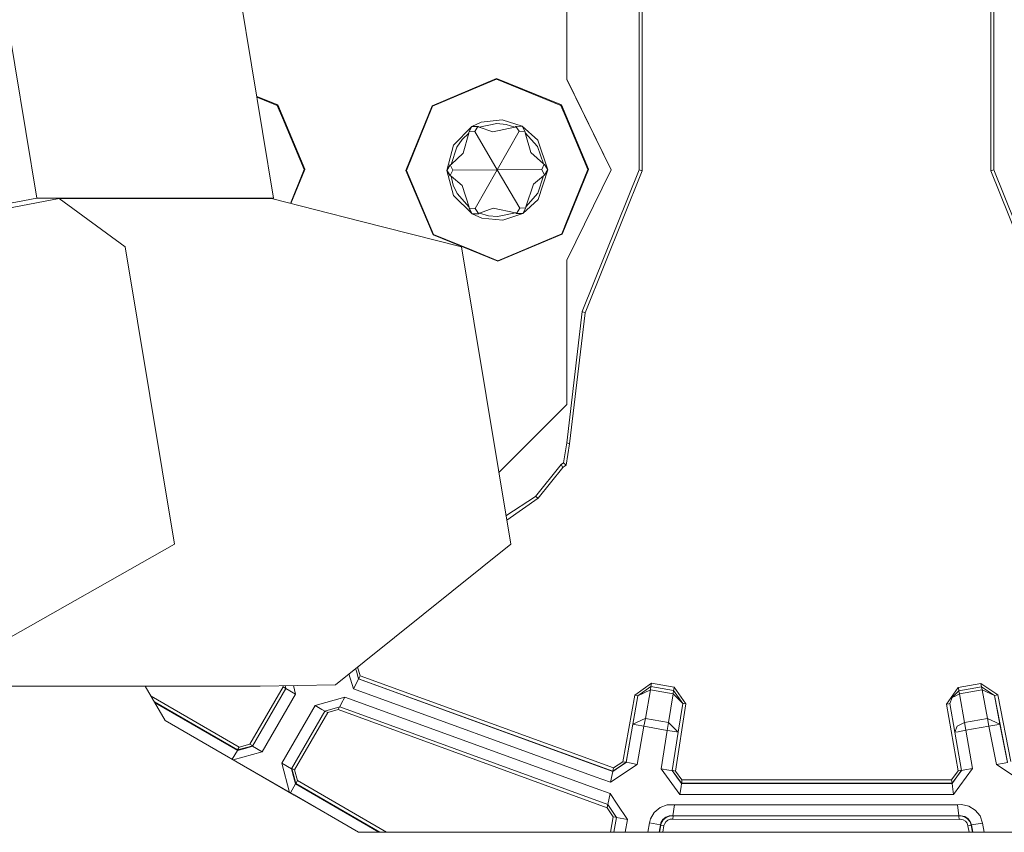
# Model space of a CAD drawing. Units: millimetres. Extents: x 984 to 8612, y -1483 to 1697.
# Drawn here: x 2766 to 2810, y -856 to -819 of the extents above; entities that cross this region are included whole.
import ezdxf

# ---------------------------------------------------------------- set-up
doc = ezdxf.new("R2010")
doc.units = ezdxf.units.MM
doc.layers.add('1', color=7, linetype='Continuous', true_color=0xffffff)

msp = doc.modelspace()

# ---------------------------------------------------------------- linework, layer by layer
at = {"layer": '1', "color": 18, "linetype": 'Continuous', "lineweight": 13}
for p, q in [((2767.005875, -827.428673), (2759.451344, -781.628941)), ((2777.60835, -827.428673), (2770.053819, -781.628941)), ((2790.728524, -807.801221), (2790.728524, -822.110211)), ((2793.968633, -810.278391), (2793.968633, -826.153313)), ((2794.10167, -810.301517), (2794.10167, -826.202069)), ((2809.710458, -826.202069), (2809.710458, -810.301517)), ((2809.843495, -810.278391), (2809.843495, -826.153313)), ((2784.708693, -823.287343), (2787.592604, -822.071289)), ((2784.708693, -823.290204), (2787.592604, -822.07415)), ((2786.454156, -822.582458), (2787.592843, -822.102402)), ((2787.592604, -822.071289), (2790.491774, -823.250686)), ((2787.592604, -822.07415), (2790.491774, -823.253547)), ((2790.472224, -823.273812), (2787.592843, -822.102402)), ((2790.728524, -822.104488), (2792.723849, -826.153313)), ((2792.723849, -826.159035), (2790.728524, -822.110211)), ((2784.728482, -823.310231), (2786.454156, -822.582458)), ((2776.856447, -822.870223), (2777.791694, -823.250686)), ((2777.791694, -823.253547), (2776.856952, -822.873289)), ((2777.772382, -823.273812), (2776.861927, -822.903445)), ((2777.791694, -823.250686), (2779.007867, -826.134657)), ((2777.791694, -823.253547), (2779.007867, -826.137518)), ((2790.491774, -823.250686), (2791.707948, -826.134657)), ((2791.707948, -826.137518), (2790.491774, -823.253547)), ((2777.772382, -823.273812), (2778.007939, -823.832308)), ((2784.708693, -823.287343), (2783.529237, -826.186513)), ((2783.529237, -826.189374), (2784.708693, -823.290204)), ((2784.728482, -823.310231), (2783.556893, -826.189731)), ((2790.472224, -823.273812), (2790.707782, -823.832308)), ((2778.98021, -826.138233), (2778.007939, -823.832308)), ((2786.906436, -824.022387), (2786.475852, -824.217354)), ((2787.605241, -824.085151), (2786.803916, -824.251031)), ((2787.84056, -823.918198), (2786.906436, -824.022387)), ((2787.605241, -824.085151), (2788.014844, -824.123119)), ((2788.736537, -824.203049), (2787.84056, -823.918198)), ((2788.014844, -824.123119), (2788.40895, -824.240838)), ((2791.680053, -826.138233), (2790.707782, -823.832308)), ((2786.475852, -824.217354), (2785.653785, -825.050031)), ((2786.045983, -824.802314), (2786.344722, -824.519967)), ((2786.344722, -824.519967), (2786.09772, -825.406169)), ((2786.475852, -824.217354), (2786.342337, -824.469303)), ((2786.342337, -824.469303), (2786.344722, -824.519967)), ((2786.34257, -824.468864), (2786.344722, -824.519967)), ((2786.345614, -824.463119), (2786.612943, -824.444924)), ((2786.475852, -824.217354), (2786.761, -824.224089)), ((2786.757131, -824.223998), (2786.612943, -824.444924)), ((2786.612943, -824.444924), (2787.618592, -826.158916)), ((2786.761, -824.224089), (2786.803916, -824.251031)), ((2786.803916, -824.251031), (2787.419989, -824.461495)), ((2788.40895, -824.240838), (2787.419989, -824.461495)), ((2788.602307, -824.432288), (2787.618592, -826.158916)), ((2788.451388, -824.21336), (2788.40895, -824.240838)), ((2788.736537, -824.203049), (2788.451388, -824.21336)), ((2788.455331, -824.213218), (2788.602307, -824.432288)), ((2788.869762, -824.447062), (2788.602307, -824.432288)), ((2788.736537, -824.203049), (2788.873151, -824.453269)), ((2789.438918, -824.827586), (2788.736537, -824.203049)), ((2788.871243, -824.503933), (2788.87296, -824.45292)), ((2788.873151, -824.453269), (2788.871243, -824.503933)), ((2788.871243, -824.503933), (2789.415791, -825.11506)), ((2788.871243, -824.503933), (2789.129451, -825.386976)), ((2785.80828, -825.137948), (2786.045983, -824.802314)), ((2789.879039, -826.153551), (2789.438918, -824.827586)), ((2785.653785, -825.050031), (2785.357907, -826.182221)), ((2785.80828, -825.137948), (2785.551265, -825.914954)), ((2785.551265, -825.914954), (2786.09772, -825.406169)), ((2789.682582, -825.888728), (2789.129451, -825.386976)), ((2789.415791, -825.11506), (2789.682582, -825.888728)), ((2789.682582, -825.888728), (2789.727643, -825.911914)), ((2778.98021, -826.138233), (2778.360189, -827.662419)), ((2778.384938, -827.66871), (2779.007867, -826.137518)), ((2779.007867, -826.134657), (2779.007867, -826.137518)), ((2783.529237, -826.186513), (2783.529237, -826.189374)), ((2784.74541, -829.073344), (2783.529237, -826.189374)), ((2783.556893, -826.189731), (2784.764722, -829.054152)), ((2785.357907, -826.182221), (2785.506442, -825.938676)), ((2785.357907, -826.182221), (2785.509541, -826.423858)), ((2785.66809, -827.310537), (2785.357907, -826.182221)), ((2785.509541, -826.417838), (2785.359769, -826.179168)), ((2785.506442, -825.938676), (2785.551265, -825.914954)), ((2785.508855, -825.937399), (2785.629227, -826.173996)), ((2785.509541, -826.417838), (2785.629227, -826.173996)), ((2787.618592, -826.158916), (2785.629227, -826.173996)), ((2787.618592, -826.158916), (2786.634877, -827.890431)), ((2787.618592, -826.158916), (2789.607957, -826.148783)), ((2787.618592, -826.158916), (2788.624003, -827.877854)), ((2789.455846, -827.485), (2789.879039, -826.153551)), ((2789.725276, -825.910696), (2789.607957, -826.148783)), ((2789.730742, -826.391076), (2789.607957, -826.148783)), ((2789.879039, -826.153551), (2789.727643, -825.911914)), ((2789.87718, -826.150584), (2789.730742, -826.391076)), ((2789.879039, -826.153551), (2789.730742, -826.397096)), ((2791.707948, -826.137518), (2790.528491, -829.036687)), ((2790.728524, -830.2078), (2792.723849, -826.159035)), ((2791.680053, -826.138233), (2790.737107, -828.456257)), ((2793.968633, -826.153313), (2791.424468, -832.503294)), ((2794.10167, -826.202069), (2791.554406, -832.55956)), ((2791.707948, -826.134657), (2791.707948, -826.137518)), ((2792.723849, -826.159035), (2792.723849, -826.153313)), ((2793.968633, -826.153313), (2794.10167, -826.202069)), ((2809.843495, -826.153313), (2809.710458, -826.202069)), ((2812.257722, -832.55956), (2809.710458, -826.202069)), ((2812.38766, -832.503294), (2809.843495, -826.153313)), ((2785.509541, -826.423858), (2785.509541, -826.417838)), ((2785.554602, -826.446985), (2785.509541, -826.417838)), ((2785.554602, -826.446985), (2785.509541, -826.423858)), ((2785.554602, -826.446985), (2786.046937, -826.863085)), ((2785.649731, -826.847111), (2785.554602, -826.446985)), ((2789.68592, -826.420818), (2789.235785, -826.795791)), ((2789.68592, -826.420818), (2789.428904, -827.197825)), ((2789.730742, -826.391076), (2789.68592, -826.420818)), ((2789.730742, -826.397096), (2789.68592, -826.420818)), ((2789.730742, -826.391076), (2789.730742, -826.397096)), ((2785.821393, -827.220713), (2785.649731, -826.847111)), ((2785.821393, -827.220713), (2786.365702, -827.831839)), ((2786.365702, -827.831839), (2786.046937, -826.863085)), ((2788.892224, -827.815806), (2789.235785, -826.795791)), ((2789.428904, -827.197825), (2788.892224, -827.815806)), ((2754.973843, -829.676245), (2767.005875, -827.428673)), ((2768.003657, -827.446734), (2756.068185, -829.676245)), ((2767.005875, -827.428673), (2777.60835, -827.428673)), ((2768.003657, -827.446734), (2770.967915, -829.608952)), ((2777.51179, -827.446734), (2768.003657, -827.446734)), ((2777.51179, -827.446734), (2777.60835, -827.428673)), ((2781.478423, -828.455154), (2777.51179, -827.446734)), ((2785.66809, -827.310537), (2786.500647, -828.132723)), ((2788.761332, -828.118418), (2789.455846, -827.485)), ((2786.364034, -827.882444), (2786.365702, -827.831839)), ((2786.500647, -828.132723), (2786.364034, -827.882444)), ((2786.500647, -828.126703), (2786.364219, -827.876823)), ((2786.36423, -827.876493), (2786.634877, -827.890431)), ((2786.785796, -828.116392), (2786.634877, -827.890431)), ((2786.828234, -828.094934), (2786.785796, -828.122412)), ((2786.828234, -828.094934), (2786.785796, -828.116392)), ((2786.828234, -828.094934), (2787.441685, -827.875351)), ((2787.22234, -828.212653), (2786.828234, -828.094934)), ((2788.433268, -828.084742), (2787.441685, -827.875351)), ((2787.631705, -828.250621), (2788.433268, -828.084742)), ((2788.476184, -828.111683), (2788.433268, -828.084742)), ((2788.476184, -828.105663), (2788.433268, -828.084742)), ((2788.476184, -828.105663), (2788.624003, -827.877854)), ((2788.476184, -828.105663), (2788.476184, -828.111683)), ((2788.761332, -828.112398), (2788.476184, -828.105663)), ((2788.894536, -827.86041), (2788.624003, -827.877854)), ((2788.894563, -827.860926), (2788.761332, -828.112398)), ((2788.761332, -828.118418), (2788.894847, -827.86641)), ((2788.892224, -827.815806), (2788.894847, -827.86641)), ((2786.016896, -829.608952), (2781.478438, -828.455158)), ((2786.785796, -828.116392), (2786.500647, -828.126703)), ((2786.500647, -828.132723), (2786.785796, -828.122412)), ((2786.933616, -828.322207), (2786.500647, -828.132723)), ((2786.785796, -828.122412), (2786.785796, -828.116392)), ((2786.933616, -828.322207), (2787.86917, -828.414534)), ((2787.631705, -828.250621), (2787.22234, -828.212653)), ((2787.86917, -828.414534), (2788.761332, -828.118418)), ((2788.761332, -828.118418), (2788.476184, -828.111683)), ((2790.737107, -828.456257), (2790.508702, -829.017733)), ((2784.74541, -829.073344), (2787.64458, -830.252741)), ((2786.499694, -829.75993), (2784.764722, -829.054152)), ((2787.644341, -830.225502), (2790.508702, -829.017733)), ((2790.528491, -829.036687), (2787.64458, -830.252741)), ((2773.174002, -842.922662), (2770.967915, -829.608952)), ((2786.016896, -829.608952), (2788.222745, -842.922662)), ((2787.644341, -830.225502), (2786.499694, -829.75993)), ((2790.728524, -836.668228), (2790.728524, -830.2078)), ((2791.424468, -832.503294), (2790.727332, -838.386332)), ((2791.424468, -832.503294), (2791.554406, -832.55956)), ((2791.554406, -832.55956), (2790.859416, -838.425134)), ((2787.689941, -839.70685), (2790.728524, -836.668228)), ((2790.727332, -838.386332), (2790.578797, -839.277362)), ((2790.859416, -838.425134), (2790.697768, -839.378272)), ((2790.727332, -838.386332), (2790.859416, -838.425134)), ((2790.472939, -839.354371), (2789.325669, -840.783273)), ((2790.551379, -839.485024), (2789.447501, -840.859626)), ((2790.546611, -839.300667), (2790.472939, -839.354371)), ((2790.472939, -839.354371), (2790.551379, -839.485024)), ((2790.578797, -839.277362), (2790.546611, -839.300667)), ((2790.62505, -839.43132), (2790.551379, -839.485024)), ((2790.578797, -839.277362), (2790.697768, -839.378272)), ((2790.697768, -839.378272), (2790.62505, -839.43132)), ((2789.325669, -840.783273), (2788.010876, -841.643896)), ((2789.447501, -840.859626), (2788.044841, -841.8489)), ((2789.447501, -840.859626), (2789.325669, -840.783273)), ((2773.174002, -842.922662), (2761.957124, -849.269425)), ((2788.222745, -842.922662), (2780.378297, -849.208211)), ((2780.981649, -848.724761), (2781.180575, -849.395131)), ((2781.277199, -848.487944), (2781.313374, -848.60978)), ((2781.278457, -848.486936), (2781.313374, -848.604535)), ((2781.313374, -848.604535), (2781.414941, -848.946606)), ((2781.313374, -848.60978), (2781.414941, -848.951851)), ((2781.367033, -848.415962), (2781.485036, -848.813628)), ((2781.485036, -848.813628), (2781.435445, -848.907505)), ((2781.485036, -848.813628), (2792.827561, -852.936898)), ((2777.006104, -849.269425), (2780.378297, -849.208211)), ((2778.017609, -849.251063), (2778.031066, -849.304889)), ((2778.126836, -849.24908), (2778.161004, -849.385594)), ((2778.495245, -849.242393), (2778.593972, -849.637126)), ((2781.346276, -849.082326), (2781.180575, -849.395131)), ((2781.414941, -848.951851), (2781.346276, -849.082326)), ((2781.414941, -848.946606), (2781.435445, -848.907505)), ((2781.414941, -848.946606), (2792.796328, -853.084062)), ((2781.414941, -848.951851), (2781.414941, -848.946606)), ((2781.414941, -848.951851), (2792.796328, -853.089307)), ((2793.770745, -849.674319), (2794.523909, -849.147056)), ((2794.497683, -849.295233), (2794.510796, -849.221145)), ((2794.510796, -849.221145), (2794.523909, -849.147056)), ((2794.523909, -849.147056), (2795.53838, -849.32593)), ((2809.269622, -849.150394), (2808.255151, -849.329268)), ((2809.282496, -849.224483), (2809.269622, -849.150394)), ((2810.020402, -849.666511), (2809.269622, -849.150394)), ((2809.282496, -849.224483), (2809.295609, -849.298571)), ((2777.006104, -849.269425), (2761.957124, -849.269425)), ((2771.856033, -849.269425), (2772.749856, -850.817655)), ((2771.861298, -849.269425), (2772.749856, -850.808536)), ((2778.031066, -849.304889), (2776.548341, -851.872836)), ((2776.670888, -851.966654), (2778.161004, -849.385594)), ((2778.160088, -849.381935), (2776.678279, -851.948296)), ((2778.593972, -849.637126), (2777.103856, -852.218126)), ((2778.031066, -849.304889), (2778.122857, -849.358057)), ((2778.159466, -849.37945), (2778.122857, -849.358057)), ((2778.593972, -849.637126), (2778.161004, -849.385594)), ((2781.180575, -849.395131), (2792.004779, -853.329931)), ((2793.245271, -852.655386), (2793.770745, -849.674319)), ((2793.392852, -852.68185), (2793.918565, -849.700843)), ((2793.918565, -849.700843), (2793.770745, -849.674319)), ((2793.918565, -849.700843), (2794.497683, -849.295233)), ((2793.918565, -849.702154), (2794.497683, -849.296604)), ((2793.918565, -849.702154), (2794.472411, -849.441861)), ((2793.918565, -849.700843), (2793.918565, -849.702154)), ((2794.247582, -850.720738), (2794.472411, -849.441861)), ((2794.472411, -849.441861), (2794.497683, -849.296604)), ((2794.472411, -849.441861), (2795.486882, -849.620734)), ((2794.497683, -849.295233), (2794.497683, -849.296604)), ((2794.497683, -849.295233), (2795.512154, -849.474107)), ((2794.497683, -849.296604), (2795.512154, -849.475478)), ((2795.284226, -850.903546), (2795.486882, -849.620734)), ((2795.512154, -849.475478), (2795.486882, -849.620734)), ((2795.919135, -850.046073), (2795.486882, -849.620734)), ((2795.512154, -849.474107), (2795.519784, -849.430536)), ((2795.512154, -849.474107), (2795.919135, -850.044762)), ((2795.512154, -849.474107), (2795.512154, -849.475478)), ((2795.919135, -850.046073), (2795.512154, -849.475478)), ((2795.519784, -849.430536), (2795.53838, -849.32593)), ((2795.53838, -849.32593), (2796.067431, -850.067769)), ((2808.255151, -849.329268), (2807.727769, -850.082253)), ((2808.281138, -849.478756), (2807.976439, -849.787091)), ((2808.306649, -849.624072), (2808.112177, -849.72008)), ((2808.273509, -849.433874), (2808.255151, -849.329268)), ((2808.273509, -849.433874), (2808.281138, -849.477445)), ((2808.281138, -849.477445), (2808.277989, -849.481943)), ((2809.295609, -849.298571), (2808.281138, -849.477445)), ((2809.295609, -849.299883), (2808.281138, -849.478756)), ((2808.281138, -849.477445), (2808.281138, -849.478756)), ((2808.281138, -849.478756), (2808.306649, -849.624072)), ((2809.320882, -849.445199), (2808.306649, -849.624072)), ((2808.531239, -850.90289), (2808.306649, -849.624072)), ((2809.295609, -849.298571), (2809.295609, -849.299883)), ((2809.873298, -849.695538), (2809.295609, -849.298571)), ((2809.320882, -849.445199), (2809.295609, -849.299883)), ((2809.873298, -849.696909), (2809.295609, -849.299883)), ((2809.568122, -850.720142), (2809.320882, -849.445199)), ((2809.873298, -849.696909), (2809.320882, -849.445199)), ((2809.94673, -849.680995), (2809.873298, -849.695538)), ((2809.873298, -849.695538), (2809.873298, -849.696909)), ((2810.454085, -852.6834), (2809.873298, -849.695538)), ((2810.120299, -850.971852), (2809.873298, -849.696909)), ((2809.94673, -849.680995), (2810.020402, -849.666511)), ((2810.601189, -852.654313), (2810.020402, -849.666511)), ((2776.070311, -852.000986), (2772.122383, -849.72166)), ((2775.995448, -852.131282), (2772.272659, -849.981961)), ((2775.987819, -852.1497), (2772.292422, -850.016193)), ((2779.465869, -850.142096), (2780.803635, -849.760328)), ((2780.567839, -850.199674), (2780.636742, -850.071643)), ((2780.803635, -849.760328), (2780.636742, -850.071643)), ((2780.803635, -849.760328), (2792.004779, -853.842949)), ((2793.693736, -850.981032), (2793.918565, -849.702154)), ((2796.067431, -850.067769), (2795.591309, -853.073989)), ((2795.716718, -851.328884), (2795.919135, -850.046073)), ((2795.918965, -850.045835), (2795.919135, -850.044762)), ((2795.919135, -850.044762), (2795.919135, -850.046073)), ((2795.962527, -850.051318), (2795.919135, -850.044762)), ((2796.067431, -850.067769), (2795.962527, -850.051318)), ((2807.832196, -850.063954), (2807.727769, -850.082253)), ((2807.727769, -850.082253), (2808.253482, -853.06332)), ((2807.875588, -850.056683), (2807.832196, -850.063954)), ((2807.875588, -850.057994), (2807.976439, -849.787091)), ((2807.876631, -850.055194), (2807.875588, -850.056683)), ((2807.875588, -850.056683), (2807.875745, -850.057573)), ((2807.875588, -850.057994), (2807.875588, -850.056683)), ((2807.875588, -850.057994), (2808.100417, -851.336871)), ((2808.111361, -849.720482), (2807.976439, -849.787091)), ((2779.465869, -850.142096), (2777.976468, -852.721964)), ((2778.409436, -852.970396), (2779.898837, -850.390588)), ((2780.028775, -850.459908), (2778.546765, -853.026603)), ((2779.465869, -850.142096), (2779.771998, -850.318466)), ((2779.771998, -850.318466), (2779.898837, -850.390588)), ((2779.898837, -850.390588), (2780.567839, -850.199674)), ((2779.904941, -850.388846), (2780.028775, -850.459908)), ((2780.497029, -850.326275), (2780.028775, -850.459908)), ((2780.547097, -850.232874), (2780.497029, -850.326275)), ((2792.538359, -854.715203), (2780.497029, -850.326275)), ((2780.564494, -850.200629), (2780.547097, -850.232874)), ((2780.567839, -850.199674), (2792.569354, -854.574119)), ((2772.749856, -850.808536), (2772.749856, -850.817655)), ((2778.5234, -854.141866), (2772.749856, -850.808536)), ((2778.5234, -854.150985), (2772.749856, -850.817655)), ((2793.392852, -852.687095), (2793.693736, -850.981032)), ((2793.693736, -850.981032), (2794.245675, -850.721632)), ((2793.83631, -851.007198), (2793.693736, -850.981032)), ((2793.83631, -851.007198), (2793.838218, -851.007556)), ((2793.838218, -851.007556), (2794.18607, -851.069366)), ((2794.18607, -851.069366), (2794.247582, -850.720738)), ((2794.247582, -850.720738), (2794.245675, -850.721632)), ((2794.247582, -850.720738), (2795.284226, -850.903546)), ((2795.222953, -851.252173), (2795.284226, -850.903546)), ((2795.284226, -850.903546), (2795.285657, -850.904976)), ((2795.716718, -851.328884), (2795.285657, -850.904976)), ((2808.20103, -851.065968), (2808.526471, -850.905334)), ((2808.531239, -850.90289), (2808.526471, -850.905334)), ((2809.568122, -850.720142), (2808.531239, -850.90289)), ((2808.592751, -851.251517), (2808.531239, -850.90289)), ((2809.570029, -850.720976), (2809.568122, -850.720142)), ((2809.629395, -851.06877), (2809.568122, -850.720142)), ((2810.120299, -850.971852), (2809.570029, -850.720976)), ((2809.629395, -851.06877), (2809.978202, -851.000522)), ((2810.120299, -850.971852), (2809.978202, -851.000522)), ((2810.454085, -852.688645), (2810.120299, -850.971852)), ((2793.885424, -852.775489), (2794.18607, -851.069366)), ((2794.18607, -851.069366), (2795.222953, -851.252173)), ((2794.949248, -852.979575), (2795.222953, -851.252173)), ((2795.571759, -851.30695), (2795.222953, -851.252173)), ((2795.443013, -853.056286), (2795.716718, -851.328884)), ((2795.573666, -851.307248), (2795.571759, -851.30695)), ((2795.716718, -851.328884), (2795.573666, -851.307248)), ((2808.20103, -851.065968), (2808.100417, -851.336871)), ((2808.100417, -851.336871), (2808.242991, -851.312791)), ((2808.100417, -851.336871), (2808.401063, -853.042935)), ((2808.242991, -851.312791), (2808.244899, -851.312433)), ((2808.592751, -851.251517), (2808.244899, -851.312433)), ((2809.629395, -851.06877), (2808.592751, -851.251517)), ((2808.592751, -851.251517), (2808.893636, -852.957641)), ((2809.963181, -852.785562), (2809.629395, -851.06877)), ((2776.548341, -851.872836), (2776.070311, -852.000986)), ((2776.678279, -851.948296), (2776.548341, -851.872836)), ((2775.759601, -852.546199), (2775.987819, -852.1497)), ((2777.103856, -852.218126), (2775.797639, -852.56816)), ((2776.329234, -852.058147), (2775.987819, -852.1497)), ((2775.987819, -852.1497), (2775.995448, -852.131282)), ((2775.995448, -852.131282), (2776.070311, -852.000986)), ((2776.336863, -852.039789), (2775.995448, -852.131282)), ((2776.329234, -852.058147), (2776.670888, -851.966654)), ((2776.678279, -851.948296), (2776.336863, -852.039789)), ((2776.670888, -851.966654), (2776.678279, -851.948296)), ((2777.103856, -852.218126), (2776.670888, -851.966654)), ((2777.976468, -852.721964), (2778.326406, -854.028132)), ((2777.976468, -852.721964), (2778.409436, -852.970396)), ((2792.692139, -853.579913), (2793.885424, -852.775489)), ((2792.827561, -852.936898), (2793.245271, -852.655386)), ((2793.09459, -852.882956), (2793.392852, -852.68185)), ((2793.392852, -852.687095), (2793.09459, -852.888201)), ((2793.392852, -852.68185), (2793.245271, -852.655386)), ((2793.392852, -852.687095), (2793.392852, -852.68185)), ((2793.537095, -852.713619), (2793.392852, -852.687095)), ((2793.537095, -852.713619), (2793.885424, -852.775489)), ((2810.310319, -852.717613), (2809.963181, -852.785562)), ((2811.153844, -853.572641), (2809.963181, -852.785562)), ((2810.454085, -852.688645), (2810.310319, -852.717613)), ((2778.500989, -853.311931), (2778.409436, -852.970396)), ((2778.417995, -852.955572), (2778.50838, -853.293573)), ((2778.419269, -852.953364), (2778.546765, -853.026603)), ((2778.546765, -853.026603), (2778.675034, -853.504752)), ((2792.765811, -853.23367), (2792.796328, -853.089307)), ((2792.796328, -853.084062), (2793.09459, -852.882956)), ((2792.796328, -853.089307), (2793.09459, -852.888201)), ((2792.796328, -853.084062), (2792.827561, -852.936898)), ((2792.796328, -853.089307), (2792.796328, -853.084062)), ((2795.298531, -853.034412), (2794.949248, -852.979575)), ((2795.798972, -854.126428), (2794.949248, -852.979575)), ((2795.443013, -853.056286), (2795.298531, -853.034412)), ((2795.655444, -853.342985), (2795.443013, -853.056286)), ((2795.655444, -853.33774), (2795.443705, -853.051916)), ((2795.443834, -853.051106), (2795.486405, -853.057538)), ((2795.591309, -853.073989), (2795.486405, -853.057538)), ((2795.888617, -853.475426), (2795.591309, -853.073989)), ((2808.253482, -853.06332), (2807.957366, -853.470658)), ((2808.893636, -852.957641), (2808.047488, -854.1216)), ((2808.400319, -853.038713), (2808.189586, -853.32868)), ((2808.401063, -853.042935), (2808.189586, -853.333925)), ((2808.357909, -853.045021), (2808.253482, -853.06332)), ((2808.357909, -853.045021), (2808.400165, -853.037842)), ((2808.401063, -853.042935), (2808.545306, -853.018616)), ((2808.545306, -853.018616), (2808.893636, -852.957641)), ((2778.364282, -854.05), (2778.592303, -853.653465)), ((2778.592303, -853.653465), (2778.500989, -853.311931)), ((2778.599932, -853.635107), (2778.50838, -853.293573)), ((2778.592303, -853.653465), (2778.599932, -853.635107)), ((2778.592303, -853.653465), (2782.325031, -855.808531)), ((2778.599932, -853.635107), (2778.675034, -853.504752)), ((2778.599932, -853.635107), (2782.364459, -855.808531)), ((2778.675034, -853.504752), (2782.665256, -855.808531)), ((2792.004779, -853.329931), (2792.692139, -853.579913)), ((2792.765811, -853.23367), (2792.692139, -853.579913)), ((2795.867875, -853.624438), (2795.655444, -853.33774)), ((2795.867875, -853.629683), (2795.655444, -853.342985)), ((2795.847609, -853.775774), (2795.867875, -853.629683)), ((2795.867875, -853.624438), (2795.874074, -853.580569)), ((2807.978108, -853.61967), (2795.867875, -853.624438)), ((2795.867875, -853.629683), (2795.867875, -853.624438)), ((2807.978108, -853.624915), (2795.867875, -853.629683)), ((2795.888617, -853.475426), (2795.874074, -853.580569)), ((2807.957366, -853.470658), (2795.888617, -853.475426)), ((2807.967856, -853.545164), (2807.957366, -853.470658)), ((2807.978108, -853.61967), (2807.967856, -853.545164)), ((2808.189586, -853.32868), (2807.978108, -853.61967)), ((2808.189586, -853.333925), (2807.978108, -853.624915)), ((2807.978108, -853.61967), (2807.978108, -853.624915)), ((2807.978108, -853.624915), (2807.998612, -853.771065)), ((2792.672589, -854.086374), (2792.004779, -853.842949)), ((2792.672589, -854.086374), (2792.569354, -854.574119)), ((2792.99064, -854.557072), (2792.672589, -854.086374)), ((2795.847609, -853.775774), (2795.798972, -854.126428)), ((2807.998612, -853.771065), (2808.047488, -854.1216)), ((2781.410172, -855.808531), (2778.5234, -854.141866)), ((2781.410172, -855.81765), (2778.5234, -854.150985)), ((2795.798972, -854.126428), (2808.03056, -854.1216)), ((2808.047488, -854.1216), (2808.03056, -854.1216)), ((2792.538359, -854.715203), (2792.560294, -854.61155)), ((2792.810872, -855.118428), (2792.538359, -854.715203)), ((2792.56832, -854.573742), (2792.560294, -854.61155)), ((2792.569354, -854.574119), (2792.958691, -855.150198)), ((2792.99064, -854.557072), (2793.451026, -855.238532)), ((2794.479802, -855.214094), (2794.650271, -854.924832)), ((2794.90681, -854.708289), (2794.650271, -854.924832)), ((2795.220807, -854.588901), (2794.90681, -854.708289)), ((2795.220807, -854.588901), (2795.556262, -854.580079)), ((2795.556262, -854.580079), (2795.485452, -855.073486)), ((2808.03056, -854.585742), (2795.556262, -854.580079)), ((2808.03056, -854.585742), (2808.215573, -854.585861)), ((2808.215573, -854.585861), (2808.403209, -854.57692)), ((2808.215573, -854.585861), (2808.285907, -855.079328)), ((2808.403209, -854.57692), (2808.731273, -854.648684)), ((2808.731273, -854.648684), (2809.017136, -854.824995)), ((2809.017136, -854.824995), (2809.228375, -855.085944)), ((2792.689185, -855.808531), (2792.810872, -855.118428)), ((2792.915299, -855.136965), (2792.810872, -855.118428)), ((2792.841672, -855.808531), (2792.95795, -855.1491)), ((2792.842606, -855.808531), (2792.958691, -855.150198)), ((2792.954601, -855.144146), (2792.915299, -855.136965)), ((2793.451026, -855.238532), (2792.958691, -855.150198)), ((2793.451026, -855.238532), (2793.350517, -855.808531)), ((2794.357033, -855.808531), (2794.429734, -855.396246)), ((2794.429734, -855.396246), (2794.479802, -855.214094)), ((2794.429734, -855.396246), (2794.922068, -855.481599)), ((2794.922068, -855.481599), (2794.947102, -855.390524)), ((2794.934466, -855.493401), (2794.9595, -855.402444)), ((2795.032456, -855.245863), (2794.947102, -855.390524)), ((2795.044616, -855.257784), (2794.9595, -855.402444)), ((2795.160725, -855.137561), (2795.032456, -855.245863)), ((2795.172885, -855.149482), (2795.044616, -855.257784)), ((2795.159295, -855.354046), (2795.09969, -855.455314)), ((2795.249179, -855.278228), (2795.159295, -855.354046)), ((2795.317605, -855.077897), (2795.160725, -855.137561)), ((2795.329764, -855.089759), (2795.172885, -855.149482)), ((2795.358851, -855.236446), (2795.249179, -855.278228)), ((2795.317605, -855.077897), (2795.485452, -855.073486)), ((2795.329764, -855.089759), (2795.497611, -855.085288)), ((2795.476392, -855.233287), (2795.358851, -855.236446)), ((2795.497611, -855.085288), (2795.476392, -855.233287)), ((2808.294967, -855.239128), (2795.476392, -855.233287)), ((2795.485452, -855.073486), (2808.285907, -855.079328)), ((2795.485452, -855.073486), (2795.497611, -855.085288)), ((2795.497611, -855.085288), (2808.273747, -855.09107)), ((2808.285907, -855.079328), (2808.273747, -855.09107)), ((2808.273747, -855.09107), (2808.367446, -855.086659)), ((2808.273747, -855.09107), (2808.294967, -855.239128)), ((2808.285907, -855.079328), (2808.379844, -855.074857)), ((2808.360532, -855.236028), (2808.294967, -855.239128)), ((2808.475211, -855.261181), (2808.360532, -855.236028)), ((2808.367446, -855.086659), (2808.531478, -855.122541)), ((2808.543876, -855.110739), (2808.379844, -855.074857)), ((2808.575347, -855.322872), (2808.475211, -855.261181)), ((2808.531478, -855.122541), (2808.67429, -855.210696)), ((2808.686688, -855.198895), (2808.543876, -855.110739)), ((2808.649257, -855.414187), (2808.575347, -855.322872)), ((2808.688834, -855.524872), (2808.649257, -855.414187)), ((2808.67429, -855.210696), (2808.780148, -855.341171)), ((2808.792546, -855.329369), (2808.686688, -855.198895)), ((2808.780148, -855.341171), (2808.836415, -855.499242)), ((2808.792546, -855.329369), (2808.848813, -855.487441)), ((2809.341386, -855.402146), (2808.848813, -855.487441)), ((2809.228375, -855.085944), (2809.341386, -855.402146)), ((2809.341386, -855.402146), (2809.413038, -855.808531)), ((2781.410172, -855.808531), (2781.410172, -855.81765)), ((2781.410172, -855.808531), (2792.842506, -855.808531)), ((2822.401955, -855.81765), (2781.410172, -855.81765)), ((2792.842606, -855.808531), (2809.41286, -855.808531)), ((2794.864418, -855.808531), (2794.922068, -855.481599)), ((2794.878896, -855.808531), (2794.934466, -855.493401)), ((2794.922068, -855.481599), (2794.934466, -855.493401)), ((2794.934466, -855.493401), (2795.082047, -855.518972)), ((2795.030998, -855.808531), (2795.082047, -855.518972)), ((2795.082047, -855.518972), (2795.09969, -855.455314)), ((2808.836415, -855.499242), (2808.688834, -855.524872)), ((2808.738847, -855.808531), (2808.688834, -855.524872)), ((2808.848813, -855.487441), (2808.836415, -855.499242)), ((2808.836415, -855.499242), (2808.890952, -855.808531)), ((2808.848813, -855.487441), (2808.905431, -855.808531)), ((2809.413038, -855.808531), (2810.927464, -855.808531))]:
    msp.add_line(p, q, dxfattribs=at)

doc.saveas('drawing.dxf')
